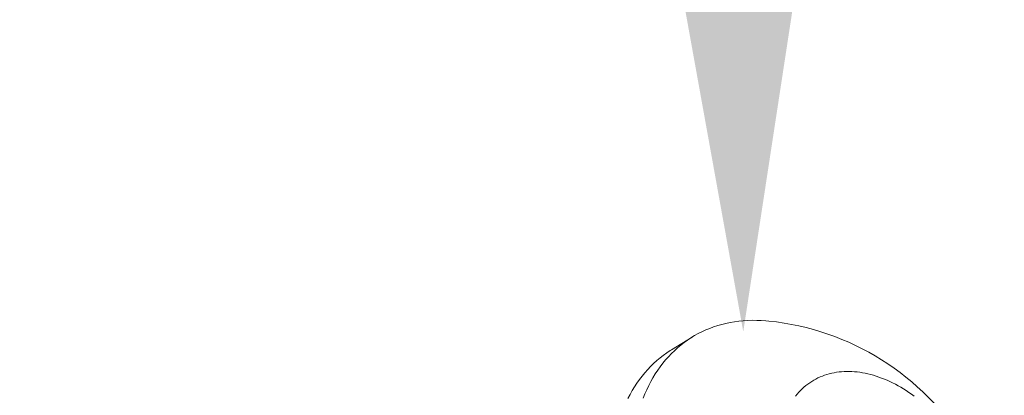
# Model space of a CAD drawing. Extents: x 2 to 194, y -28 to 141.
# Drawn here: x 191 to 192, y 17 to 17 of the extents above; entities that cross this region are included whole.
import ezdxf

# ---------------------------------------------------------------- set-up
doc = ezdxf.new("R2010")
doc.units = 0
doc.header["$MEASUREMENT"] = 0
doc.layers.get('0').update_dxf_attribs({"linetype": 'CONTINUOUS', "lineweight": 15})
doc.layers.get('DEFPOINTS').update_dxf_attribs({"linetype": 'CONTINUOUS', "lineweight": 15})
doc.layers.add('Text', color=7, linetype='CONTINUOUS')
doc.styles.add('ROMAND', font='romand.shx', dxfattribs={"oblique": 15})
doc.dimstyles.new('ROMAND', dxfattribs={"dimscale": 15, "dimtxt": 0.125, "dimasz": 0.125, "dimexe": 0.0625, "dimexo": 0.0625, "dimgap": 0.0625, "dimtad": 0, "dimtih": 1, "dimtoh": 1, "dimdec": 3, "dimzin": 0, "dimdsep": 46, "dimlunit": 4, "dimtxsty": 'ROMAND', "dimcen": 0, "dimadec": 0, "dimazin": 0, "dimtfac": 1, "dimtdec": 3, "dimtofl": 0, "dimtmove": 0, "dimatfit": 3, "dimfxl": 0, "dimtolj": 1, "dimtzin": 0, "dimarcsym": 0})

# ---------------------------------------------------------------- blocks, each defined once
blk = doc.blocks.new('*D5')
at = {"layer": 'DEFPOINTS', "color": 0}
for p in [(180.38845, 10.26136), (180.09822, 9.16063)]:
    blk.add_point(p, dxfattribs=at)
at = {"layer": 'Text', "color": 0, "lineweight": -2}
for p, q in [((183.61557, 22.50051), (180.53186, 10.80527)), ((184.17807, 22.50051), (183.61557, 22.50051))]:
    blk.add_line(p, q, dxfattribs=at)
at = {"layer": 'Text', "color": 0}
blk.add_solid([(180.44121, 10.82917), (180.62252, 10.78137), (180.38845, 10.26136)], dxfattribs=at)
at = {"layer": 'Text', "color": 0, "insert": (188.3801, 22.50051), "char_height": 0.5625, "attachment_point": 5, "style": 'ROMAND'}
blk.add_mtext('\\A1;\\A1;2{\\H0.7x;\\S3/4;}"x5"x5"H.\\PDOOR OPENING\\PFOR ANCHORAGE\\P& WIRING ACCESS', dxfattribs=at)
blk = doc.blocks.new('*D10')
at = {"layer": 'DEFPOINTS', "color": 0}
for p in [(191.3458, 16.74656), (191.36615, 15.22911)]:
    blk.add_point(p, dxfattribs=at)
at = {"layer": 'Text', "color": 0, "lineweight": -2}
for p, q in [((190.76822, 17.87163), (191.33072, 17.87163)), ((191.33072, 17.87163), (191.33826, 17.30901))]:
    blk.add_line(p, q, dxfattribs=at)
at = {"layer": 'Text', "color": 0}
blk.add_solid([(191.432, 17.31027), (191.24452, 17.30776), (191.3458, 16.74656)], dxfattribs=at)
at = {"layer": 'Text', "color": 0, "insert": (187.30488, 17.87163), "char_height": 0.5625, "attachment_point": 5, "style": 'ROMAND'}
blk.add_mtext('\\A1;(2) \\A1;{\\H0.7x;\\S1/4;}"-20x 1"\\PS.S. BUTTON\\PHEAD SOCKET\\PCAP SCREW', dxfattribs=at)

msp = doc.modelspace()

# ---------------------------------------------------------------- linework, layer by layer
msp.add_line((191.27881, 16.72956), (191.29814, 16.74145))
at = {"flags": 128}
for points in [[(191.36968, 16.75641), (191.36683, 16.75668), (191.36254, 16.75696), (191.35828, 16.7571), (191.35406, 16.75711), (191.34988, 16.75697), (191.34574, 16.7567), (191.34165, 16.75629), (191.33761, 16.75574), (191.33362, 16.75506), (191.32968, 16.75424), (191.3258, 16.75328), (191.32198, 16.75218), (191.31822, 16.75096), (191.31452, 16.74959), (191.31089, 16.7481), (191.30734, 16.74647), (191.30385, 16.74471), (191.30044, 16.74282), (191.29711, 16.74081), (191.29385, 16.73866), (191.29068, 16.73639), (191.28759, 16.734), (191.28458, 16.73148), (191.28167, 16.72884), (191.27884, 16.72609), (191.2761, 16.72321), (191.27346, 16.72022), (191.27091, 16.71712), (191.26847, 16.71391), (191.26611, 16.71059), (191.26386, 16.70716), (191.26172, 16.70363), (191.25967, 16.7)], [(191.2384, 16.68438), (191.24034, 16.68811), (191.24239, 16.69174), (191.24453, 16.69528), (191.24678, 16.6987), (191.24913, 16.70202), (191.25158, 16.70524), (191.25413, 16.70834), (191.25677, 16.71133), (191.25951, 16.7142), (191.26233, 16.71696), (191.26525, 16.71959), (191.26826, 16.72211), (191.27135, 16.7245), (191.27452, 16.72677), (191.27777, 16.72892), (191.27881, 16.72956)], [(191.50489, 16.68649), (191.50244, 16.68827), (191.49998, 16.68998), (191.49749, 16.69163), (191.49499, 16.69321), (191.49248, 16.69473), (191.48995, 16.69617), (191.48742, 16.69754), (191.48487, 16.69885), (191.48232, 16.70008), (191.47977, 16.70124), (191.47721, 16.70232), (191.47465, 16.70334), (191.4721, 16.70427), (191.46954, 16.70513), (191.46699, 16.70592), (191.46444, 16.70663), (191.46191, 16.70726), (191.45938, 16.70781), (191.45686, 16.70829), (191.45436, 16.70868), (191.45187, 16.709), (191.44939, 16.70924), (191.44694, 16.7094), (191.4445, 16.70949), (191.44209, 16.70949), (191.4397, 16.70941), (191.43733, 16.70926), (191.43499, 16.70902), (191.43268, 16.70871), (191.43039, 16.70832), (191.42814, 16.70785), (191.42592, 16.7073), (191.42373, 16.70667), (191.42158, 16.70597), (191.41947, 16.70519), (191.41739, 16.70434), (191.41536, 16.7034), (191.41336, 16.7024), (191.41141, 16.70132), (191.40951, 16.70016), (191.40764, 16.69894), (191.40583, 16.69764), (191.40406, 16.69627), (191.40234, 16.69483), (191.40067, 16.69332), (191.39905, 16.69174), (191.39749, 16.6901), (191.39598, 16.68839), (191.39452, 16.68662)], [(191.25967, 16.7), (191.25773, 16.69627), (191.2559, 16.69244), (191.25417, 16.68852), (191.25255, 16.6845)]]:
    msp.add_lwpolyline(points, dxfattribs=at)
msp.add_arc((191.34494, 16.51372), 0.24395, 339, 84.17744)

# ---------------------------------------------------------------- dimensions: what is measured, and where the dimension line sits
at = {"layer": 'Text'}
for p1, p2, text, picture, middle in [((180.09822, 9.16063), (180.38845, 10.26136), '\\A1;2{\\H0.7x;\\S3/4;}"x5"x5"H.\\PDOOR OPENING\\PFOR ANCHORAGE\\P& WIRING ACCESS', '*D5', (188.3801, 22.50051)), ((191.36615, 15.22911), (191.3458, 16.74656), '(2) \\A1;{\\H0.7x;\\S1/4;}"-20x 1"\\PS.S. BUTTON\\PHEAD SOCKET\\PCAP SCREW', '*D10', (187.30488, 17.87163))]:
    dim = msp.add_diameter_dim_2p(p1=p1, p2=p2, text=text, dimstyle='ROMAND', override={"dimscale": 4.5}, dxfattribs=at)
    dim.commit()
    dim.dimension.update_dxf_attribs({"geometry": picture, "text_midpoint": middle, "dimtype": 163})

doc.saveas('drawing.dxf')
